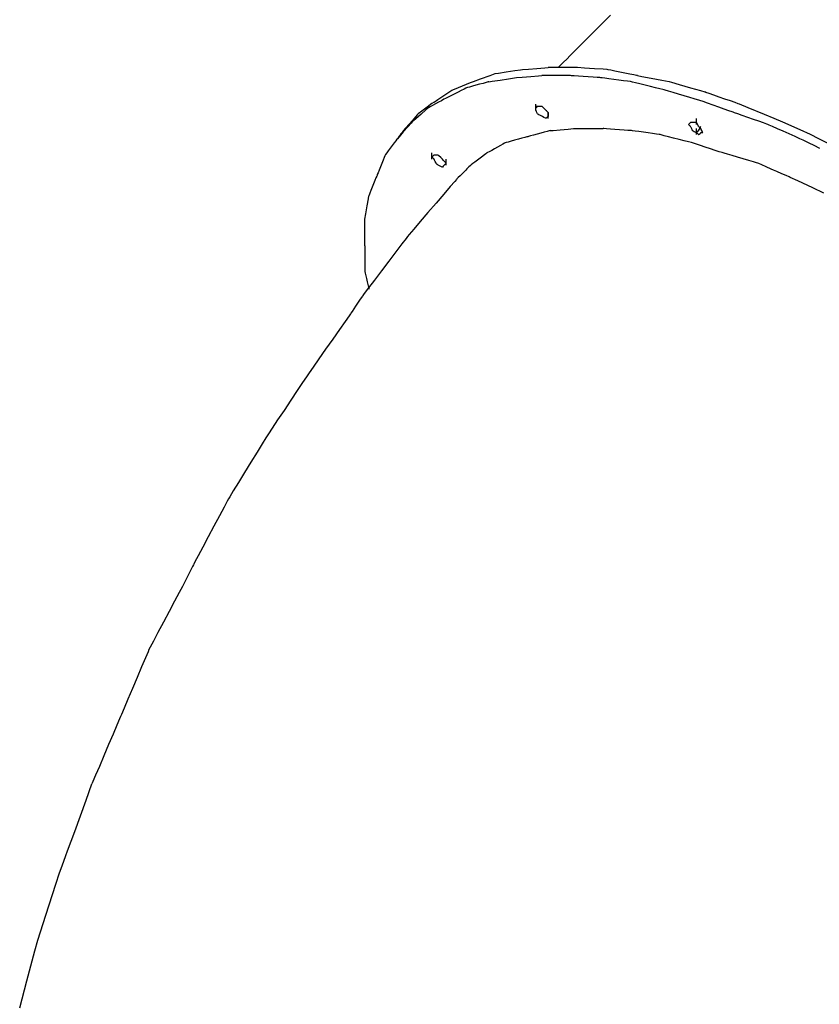
# Model space of a CAD drawing. Extents: x -9320 to 7972, y -5916 to 4429.
# Drawn here: x -5753 to -5201, y -59 to 622 of the extents above; entities that cross this region are included whole.
import ezdxf

# ---------------------------------------------------------------- set-up
doc = ezdxf.new("R2010")
doc.units = 0
doc.layers.get('0').update_dxf_attribs({"linetype": 'CONTINUOUS'})

msp = doc.modelspace()

# ---------------------------------------------------------------- linework, layer by layer
for p, q in [((-5345.24, 624.68), (-5351.55, 618.37)), ((-5351.55, 618.37), (-5357.54, 612.38)), ((-5362.59, 607.33), (-5366.08, 603.84)), ((-5357.54, 612.38), (-5362.59, 607.33)), ((-5371.03, 598.89), (-5373.25, 596.67)), ((-5369.16, 600.76), (-5371.03, 598.89)), ((-5367.86, 602.05), (-5369.16, 600.76)), ((-5367.38, 602.54), (-5367.86, 602.05)), ((-5366.08, 603.84), (-5367.38, 602.54)), ((-5377.8, 592.12), (-5379.67, 590.25)), ((-5375.58, 594.34), (-5377.8, 592.12)), ((-5373.25, 596.67), (-5375.58, 594.34)), ((-5422.74, 584.61), (-5417.42, 585.43)), ((-5417.42, 585.43), (-5411.5, 586.34)), ((-5411.5, 586.34), (-5407.39, 586.97)), ((-5407.39, 586.97), (-5406.14, 587.11)), ((-5406.14, 587.11), (-5402.02, 587.43)), ((-5402.02, 587.43), (-5396.1, 587.89)), ((-5396.1, 587.89), (-5390.79, 588.29)), ((-5390.79, 588.29), (-5388.48, 588.47)), ((-5385.99, 588.47), (-5388.48, 588.47)), ((-5380.27, 588.47), (-5385.99, 588.47)), ((-5380.96, 588.95), (-5381.45, 588.47)), ((-5379.67, 590.25), (-5380.96, 588.95)), ((-5373.89, 588.47), (-5380.27, 588.47)), ((-5369.46, 588.47), (-5373.89, 588.47)), ((-5368.06, 588.42), (-5369.46, 588.47)), ((-5363.32, 588.11), (-5368.06, 588.42)), ((-5356.49, 587.65), (-5363.32, 588.11)), ((-5350.35, 587.24), (-5356.49, 587.65)), ((-5347.69, 587.07), (-5350.35, 587.24)), ((-5346.97, 586.92), (-5347.69, 587.07)), ((-5345.03, 586.53), (-5346.97, 586.92)), ((-5342.22, 585.97), (-5345.03, 586.53)), ((-5338.89, 585.31), (-5342.22, 585.97)), ((-5335.39, 584.61), (-5338.89, 585.31)), ((-5441.98, 578.04), (-5440.08, 578.78)), ((-5440.08, 578.78), (-5435.07, 580.61)), ((-5435.07, 580.61), (-5428.39, 583.04)), ((-5429.8, 578.48), (-5431.22, 578.09)), ((-5429.27, 578.63), (-5429.8, 578.48)), ((-5429.27, 578.63), (-5426.96, 578.98)), ((-5428.39, 583.04), (-5425.05, 584.25)), ((-5426.96, 578.98), (-5421.64, 579.8)), ((-5425.05, 584.25), (-5422.74, 584.61)), ((-5421.64, 579.8), (-5415.72, 580.71)), ((-5415.72, 580.71), (-5411.61, 581.34)), ((-5411.61, 581.34), (-5410.35, 581.49)), ((-5410.35, 581.49), (-5406.24, 581.8)), ((-5406.24, 581.8), (-5400.32, 582.26)), ((-5400.32, 582.26), (-5395, 582.67)), ((-5395, 582.67), (-5392.7, 582.85)), ((-5392.02, 582.85), (-5392.7, 582.85)), ((-5390.21, 582.85), (-5392.02, 582.85)), ((-5387.59, 582.85), (-5390.21, 582.85)), ((-5384.49, 582.85), (-5387.59, 582.85)), ((-5381.22, 582.85), (-5384.49, 582.85)), ((-5378.11, 582.85), (-5381.22, 582.85)), ((-5375.49, 582.85), (-5378.11, 582.85)), ((-5373.68, 582.85), (-5375.49, 582.85)), ((-5373.01, 582.85), (-5373.68, 582.85)), ((-5372.28, 582.8), (-5373.01, 582.85)), ((-5370.34, 582.67), (-5372.28, 582.8)), ((-5367.54, 582.48), (-5370.34, 582.67)), ((-5364.21, 582.26), (-5367.54, 582.48)), ((-5360.71, 582.03), (-5364.21, 582.26)), ((-5357.38, 581.8), (-5360.71, 582.03)), ((-5354.57, 581.62), (-5357.38, 581.8)), ((-5352.63, 581.49), (-5354.57, 581.62)), ((-5351.91, 581.44), (-5352.63, 581.49)), ((-5351.19, 581.34), (-5351.91, 581.44)), ((-5349.25, 581.09), (-5351.19, 581.34)), ((-5346.44, 580.71), (-5349.25, 581.09)), ((-5343.11, 580.27), (-5346.44, 580.71)), ((-5339.61, 579.8), (-5343.11, 580.27)), ((-5336.28, 579.36), (-5339.61, 579.8)), ((-5333.48, 578.98), (-5336.28, 579.36)), ((-5332.06, 583.94), (-5335.39, 584.61)), ((-5331.54, 578.72), (-5333.48, 578.98)), ((-5329.26, 583.38), (-5332.06, 583.94)), ((-5330.81, 578.63), (-5331.54, 578.72)), ((-5330.04, 578.43), (-5330.81, 578.63)), ((-5327.32, 582.99), (-5329.26, 583.38)), ((-5326.59, 582.85), (-5327.32, 582.99)), ((-5326.59, 582.85), (-5323.75, 582.31)), ((-5323.75, 582.31), (-5317.21, 581.09)), ((-5317.21, 581.09), (-5309.92, 579.72)), ((-5309.92, 579.72), (-5304.86, 578.77)), ((-5304.86, 578.77), (-5303.27, 578.39)), ((-5459.04, 570.03), (-5454.94, 572.76)), ((-5454.94, 572.76), (-5453.12, 573.59)), ((-5453.12, 573.59), (-5447.55, 575.81)), ((-5448.38, 572.58), (-5450.6, 571.48)), ((-5446.51, 573.52), (-5448.38, 572.58)), ((-5447.55, 575.81), (-5441.98, 578.04)), ((-5445.22, 574.17), (-5446.51, 573.52)), ((-5444.74, 574.41), (-5445.22, 574.17)), ((-5444.21, 574.55), (-5444.74, 574.41)), ((-5442.78, 574.94), (-5444.21, 574.55)), ((-5440.73, 575.5), (-5442.78, 574.94)), ((-5438.29, 576.17), (-5440.73, 575.5)), ((-5435.72, 576.87), (-5438.29, 576.17)), ((-5433.28, 577.53), (-5435.72, 576.87)), ((-5431.22, 578.09), (-5433.28, 577.53)), ((-5327.97, 577.92), (-5330.04, 578.43)), ((-5324.98, 577.17), (-5327.97, 577.92)), ((-5321.43, 576.28), (-5324.98, 577.17)), ((-5317.69, 575.35), (-5321.43, 576.28)), ((-5314.14, 574.46), (-5317.69, 575.35)), ((-5311.15, 573.71), (-5314.14, 574.46)), ((-5309.08, 573.19), (-5311.15, 573.71)), ((-5308.31, 573), (-5309.08, 573.19)), ((-5307.49, 572.76), (-5308.31, 573)), ((-5305.29, 572.11), (-5307.49, 572.76)), ((-5302.11, 571.18), (-5305.29, 572.11)), ((-5303.27, 578.39), (-5297.89, 576.81)), ((-5297.89, 576.81), (-5290.15, 574.53)), ((-5290.15, 574.53), (-5283.2, 572.49)), ((-5283.2, 572.49), (-5280.18, 571.6)), ((-5467.24, 564.56), (-5464.51, 566.39)), ((-5464.51, 566.39), (-5459.04, 570.03)), ((-5462.08, 565.55), (-5464.08, 564.45)), ((-5460.4, 566.49), (-5462.08, 565.55)), ((-5459.24, 567.13), (-5460.4, 566.49)), ((-5458.8, 567.38), (-5459.24, 567.13)), ((-5458.32, 567.62), (-5458.8, 567.38)), ((-5457.03, 568.26), (-5458.32, 567.62)), ((-5455.16, 569.2), (-5457.03, 568.26)), ((-5452.94, 570.31), (-5455.16, 569.2)), ((-5450.6, 571.48), (-5452.94, 570.31)), ((-5298.34, 570.07), (-5302.11, 571.18)), ((-5294.37, 568.9), (-5298.34, 570.07)), ((-5290.6, 567.8), (-5294.37, 568.9)), ((-5287.42, 566.86), (-5290.6, 567.8)), ((-5285.22, 566.22), (-5287.42, 566.86)), ((-5284.4, 565.97), (-5285.22, 566.22)), ((-5283.58, 565.68), (-5284.4, 565.97)), ((-5281.38, 564.91), (-5283.58, 565.68)), ((-5278.2, 563.79), (-5281.38, 564.91)), ((-5279.36, 571.31), (-5280.18, 571.6)), ((-5277.16, 570.53), (-5279.36, 571.31)), ((-5273.98, 569.41), (-5277.16, 570.53)), ((-5270.21, 568.08), (-5273.98, 569.41)), ((-5266.24, 566.68), (-5270.21, 568.08)), ((-5262.47, 565.35), (-5266.24, 566.68)), ((-5259.29, 564.22), (-5262.47, 565.35)), ((-5475.57, 558.31), (-5478.11, 556.41)), ((-5472.88, 559.11), (-5476.15, 556.24)), ((-5471.93, 561.04), (-5475.57, 558.31)), ((-5471.46, 560.35), (-5472.88, 559.11)), ((-5468.66, 563.5), (-5471.93, 561.04)), ((-5471.03, 560.59), (-5471.46, 560.35)), ((-5469.86, 561.24), (-5471.03, 560.59)), ((-5468.18, 562.17), (-5469.86, 561.24)), ((-5467.24, 564.56), (-5468.66, 563.5)), ((-5466.18, 563.28), (-5468.18, 562.17)), ((-5464.08, 564.45), (-5466.18, 563.28)), ((-5396.92, 563.01), (-5396.92, 563.16)), ((-5396.92, 562.62), (-5396.92, 563.01)), ((-5396.92, 562.06), (-5396.92, 562.62)), ((-5396.92, 561.4), (-5396.92, 562.06)), ((-5396.92, 561.75), (-5396.92, 561.45)), ((-5396.92, 561.75), (-5396.87, 561.75)), ((-5396.92, 561.45), (-5396.92, 560.84)), ((-5396.92, 560.7), (-5396.92, 561.4)), ((-5396.92, 560.84), (-5396.92, 560.39)), ((-5396.92, 560.03), (-5396.92, 560.7)), ((-5396.92, 560.39), (-5396.77, 560.49)), ((-5396.92, 560.3), (-5396.92, 560.35)), ((-5396.92, 560.17), (-5396.92, 560.3)), ((-5396.92, 559.98), (-5396.92, 560.17)), ((-5396.92, 559.47), (-5396.92, 560.03)), ((-5396.92, 559.76), (-5396.92, 559.98)), ((-5396.92, 559.53), (-5396.92, 559.76)), ((-5396.92, 559.3), (-5396.92, 559.53)), ((-5396.92, 559.08), (-5396.92, 559.47)), ((-5396.92, 559.11), (-5396.92, 559.3)), ((-5396.92, 558.98), (-5396.92, 559.11)), ((-5396.92, 558.94), (-5396.92, 559.08)), ((-5396.92, 558.94), (-5396.92, 558.98)), ((-5396.87, 558.84), (-5396.92, 558.94)), ((-5396.87, 561.75), (-5396.74, 561.75)), ((-5396.74, 558.58), (-5396.87, 558.84)), ((-5396.77, 560.49), (-5396.21, 561.05)), ((-5396.74, 561.75), (-5396.55, 561.75)), ((-5396.55, 558.21), (-5396.74, 558.58)), ((-5396.55, 561.75), (-5396.33, 561.75)), ((-5396.33, 557.76), (-5396.55, 558.21)), ((-5396.33, 561.75), (-5396.1, 561.75)), ((-5396.21, 561.05), (-5395.66, 561.6)), ((-5396.1, 561.75), (-5395.87, 561.75)), ((-5395.87, 561.75), (-5395.69, 561.75)), ((-5395.69, 561.75), (-5395.56, 561.75)), ((-5395.66, 561.6), (-5395.43, 561.75)), ((-5395.56, 561.75), (-5395.51, 561.75)), ((-5395.43, 561.75), (-5394.52, 561.75)), ((-5394.52, 561.75), (-5393.3, 561.75)), ((-5393.3, 561.75), (-5392.7, 561.75)), ((-5392.7, 561.75), (-5392.6, 561.65)), ((-5392.6, 561.65), (-5392.34, 561.39)), ((-5392.34, 561.39), (-5391.97, 561.02)), ((-5391.97, 561.02), (-5391.52, 560.58)), ((-5391.52, 560.58), (-5391.06, 560.11)), ((-5391.06, 560.11), (-5390.61, 559.67)), ((-5390.61, 559.67), (-5390.24, 559.29)), ((-5390.24, 559.29), (-5389.98, 559.03)), ((-5389.98, 559.03), (-5389.88, 558.94)), ((-5389.88, 558.94), (-5389.71, 558.76)), ((-5389.71, 558.76), (-5389.3, 558.35)), ((-5389.3, 558.35), (-5388.84, 557.89)), ((-5274.43, 562.45), (-5278.2, 563.79)), ((-5270.46, 561.05), (-5274.43, 562.45)), ((-5266.69, 559.72), (-5270.46, 561.05)), ((-5263.51, 558.6), (-5266.69, 559.72)), ((-5261.31, 557.82), (-5263.51, 558.6)), ((-5257.09, 563.45), (-5259.29, 564.22)), ((-5256.27, 563.16), (-5257.09, 563.45)), ((-5250.2, 560.66), (-5256.27, 563.16)), ((-5238.83, 555.97), (-5250.2, 560.66)), ((-5481.04, 553.21), (-5484.23, 549.56)), ((-5479.79, 553.05), (-5482.33, 550.84)), ((-5478.83, 555.74), (-5481.04, 553.21)), ((-5476.15, 556.24), (-5479.79, 553.05)), ((-5478.11, 556.41), (-5478.83, 555.74)), ((-5396.1, 557.3), (-5396.33, 557.76)), ((-5395.87, 556.85), (-5396.1, 557.3)), ((-5395.69, 556.48), (-5395.87, 556.85)), ((-5395.56, 556.22), (-5395.69, 556.48)), ((-5395.51, 556.12), (-5395.56, 556.22)), ((-5394.9, 555.82), (-5395.51, 556.12)), ((-5393.69, 555.21), (-5394.9, 555.82)), ((-5392.78, 554.76), (-5393.69, 555.21)), ((-5392.4, 554.57), (-5392.78, 554.76)), ((-5391.29, 554.01), (-5392.4, 554.57)), ((-5390.18, 553.46), (-5391.29, 554.01)), ((-5389.85, 553.35), (-5390.18, 553.46)), ((-5389.39, 553.81), (-5389.85, 553.35)), ((-5388.78, 554.41), (-5389.39, 553.81)), ((-5388.84, 557.89), (-5388.53, 557.58)), ((-5388.48, 554.72), (-5388.78, 554.41)), ((-5388.53, 557.58), (-5388.48, 557.43)), ((-5388.48, 557.39), (-5388.48, 557.53)), ((-5388.48, 557.43), (-5388.48, 556.8)), ((-5388.48, 557), (-5388.48, 557.39)), ((-5388.48, 556.44), (-5388.48, 557)), ((-5388.48, 556.8), (-5388.48, 555.89)), ((-5388.48, 555.77), (-5388.48, 556.44)), ((-5388.48, 555.89), (-5388.48, 555.07)), ((-5388.48, 555.07), (-5388.48, 555.77)), ((-5388.48, 555.07), (-5388.48, 554.72)), ((-5388.48, 554.4), (-5388.48, 555.07)), ((-5388.48, 553.84), (-5388.48, 554.4)), ((-5388.48, 553.46), (-5388.48, 553.84)), ((-5388.48, 553.31), (-5388.48, 553.46)), ((-5285.81, 553.17), (-5285.81, 553.31)), ((-5285.81, 552.78), (-5285.81, 553.17)), ((-5285.81, 552.22), (-5285.81, 552.78)), ((-5285.81, 551.55), (-5285.81, 552.22)), ((-5285.81, 550.85), (-5285.81, 551.55)), ((-5260.49, 557.53), (-5261.31, 557.82)), ((-5259.67, 557.24), (-5260.49, 557.53)), ((-5257.47, 556.47), (-5259.67, 557.24)), ((-5254.29, 555.34), (-5257.47, 556.47)), ((-5250.52, 554.01), (-5254.29, 555.34)), ((-5246.55, 552.61), (-5250.52, 554.01)), ((-5242.78, 551.28), (-5246.55, 552.61)), ((-5239.6, 550.16), (-5242.78, 551.28)), ((-5232.37, 553.32), (-5238.83, 555.97)), ((-5226.36, 550.64), (-5232.37, 553.32)), ((-5488.48, 544.68), (-5488.87, 544.16)), ((-5488.34, 544.87), (-5488.48, 544.68)), ((-5485.26, 547.58), (-5488.45, 543.94)), ((-5487.09, 546.29), (-5488.34, 544.87)), ((-5484.23, 549.56), (-5487.09, 546.29)), ((-5483.05, 550.11), (-5485.26, 547.58)), ((-5482.33, 550.84), (-5483.05, 550.11)), ((-5387.6, 544.73), (-5389.02, 544.34)), ((-5387.07, 544.87), (-5387.6, 544.73)), ((-5387.07, 544.87), (-5384.94, 545.05)), ((-5384.94, 545.05), (-5380.03, 545.46)), ((-5380.03, 545.46), (-5374.57, 545.91)), ((-5374.57, 545.91), (-5370.77, 546.23)), ((-5370.77, 546.23), (-5369.52, 546.28)), ((-5369.52, 546.28), (-5365.09, 546.28)), ((-5365.09, 546.28), (-5358.71, 546.28)), ((-5358.71, 546.28), (-5352.99, 546.28)), ((-5352.99, 546.28), (-5350.5, 546.28)), ((-5349.83, 546.23), (-5350.5, 546.28)), ((-5348.02, 546.1), (-5349.83, 546.23)), ((-5345.4, 545.91), (-5348.02, 546.1)), ((-5342.29, 545.69), (-5345.4, 545.91)), ((-5339.02, 545.46), (-5342.29, 545.69)), ((-5335.92, 545.24), (-5339.02, 545.46)), ((-5333.3, 545.05), (-5335.92, 545.24)), ((-5331.49, 544.92), (-5333.3, 545.05)), ((-5330.81, 544.87), (-5331.49, 544.92)), ((-5330.14, 544.78), (-5330.81, 544.87)), ((-5328.33, 544.52), (-5330.14, 544.78)), ((-5325.71, 544.14), (-5328.33, 544.52)), ((-5291.43, 549.09), (-5291.38, 549.14)), ((-5291.38, 549.04), (-5291.43, 549.09)), ((-5291.38, 549.14), (-5291.25, 549.27)), ((-5291.25, 548.91), (-5291.38, 549.04)), ((-5291.25, 549.27), (-5291.07, 549.46)), ((-5291.07, 548.73), (-5291.25, 548.91)), ((-5291.07, 549.46), (-5290.84, 549.68)), ((-5290.84, 548.5), (-5291.07, 548.73)), ((-5290.84, 549.68), (-5290.61, 549.91)), ((-5290.61, 548.27), (-5290.84, 548.5)), ((-5290.61, 549.91), (-5290.39, 550.13)), ((-5290.39, 548.05), (-5290.61, 548.27)), ((-5290.39, 550.13), (-5290.2, 550.32)), ((-5290.2, 547.86), (-5290.39, 548.05)), ((-5290.2, 550.32), (-5290.07, 550.45)), ((-5290.07, 547.73), (-5290.2, 547.86)), ((-5290.07, 550.45), (-5290.03, 550.5)), ((-5290.03, 547.68), (-5290.07, 547.73)), ((-5289.85, 550.5), (-5290.03, 550.5)), ((-5289.98, 547.59), (-5290.03, 547.68)), ((-5289.85, 547.33), (-5289.98, 547.59)), ((-5289.44, 550.5), (-5289.85, 550.5)), ((-5289.66, 546.96), (-5289.85, 547.33)), ((-5289.44, 546.51), (-5289.66, 546.96)), ((-5288.98, 550.5), (-5289.44, 550.5)), ((-5289.21, 546.04), (-5289.44, 546.51)), ((-5288.98, 545.6), (-5289.21, 546.04)), ((-5288.67, 550.5), (-5288.98, 550.5)), ((-5288.8, 545.23), (-5288.98, 545.6)), ((-5288.67, 544.97), (-5288.8, 545.23)), ((-5288.52, 550.5), (-5288.67, 550.5)), ((-5288.62, 544.87), (-5288.67, 544.97)), ((-5288.62, 544.87), (-5288.26, 544.69)), ((-5287.89, 550.5), (-5288.52, 550.5)), ((-5288.26, 544.69), (-5287.45, 544.29)), ((-5286.98, 550.5), (-5287.89, 550.5)), ((-5286.16, 550.5), (-5286.98, 550.5)), ((-5285.81, 550.5), (-5286.16, 550.5)), ((-5285.81, 550.19), (-5285.81, 550.85)), ((-5285.63, 550.14), (-5285.81, 550.5)), ((-5285.81, 549.62), (-5285.81, 550.19)), ((-5285.81, 549.24), (-5285.81, 549.62)), ((-5285.81, 549.09), (-5285.81, 549.24)), ((-5285.81, 546.13), (-5285.81, 546.28)), ((-5285.81, 545.75), (-5285.81, 546.13)), ((-5285.81, 545.18), (-5285.81, 545.75)), ((-5285.81, 544.52), (-5285.81, 545.18)), ((-5285.81, 543.82), (-5285.81, 544.52)), ((-5285.22, 549.32), (-5285.63, 550.14)), ((-5285.08, 544.56), (-5285.45, 544)), ((-5284.76, 548.41), (-5285.22, 549.32)), ((-5284.63, 545.22), (-5285.08, 544.56)), ((-5284.45, 547.78), (-5284.76, 548.41)), ((-5284.17, 545.93), (-5284.63, 545.22)), ((-5284.35, 547.64), (-5284.45, 547.78)), ((-5284.03, 547.32), (-5284.35, 547.64)), ((-5283.72, 546.59), (-5284.17, 545.93)), ((-5283.58, 546.86), (-5284.03, 547.32)), ((-5283.35, 547.15), (-5283.72, 546.59)), ((-5283.17, 546.46), (-5283.58, 546.86)), ((-5283.09, 547.54), (-5283.35, 547.15)), ((-5282.99, 546.28), (-5283.17, 546.46)), ((-5282.99, 547.68), (-5283.09, 547.54)), ((-5282.69, 545.67), (-5282.99, 546.28)), ((-5282.08, 544.46), (-5282.69, 545.67)), ((-5281.63, 543.54), (-5282.08, 544.46)), ((-5237.4, 549.38), (-5239.6, 550.16)), ((-5236.58, 549.09), (-5237.4, 549.38)), ((-5235.71, 548.71), (-5236.58, 549.09)), ((-5233.38, 547.67), (-5235.71, 548.71)), ((-5230.02, 546.17), (-5233.38, 547.67)), ((-5226.02, 544.4), (-5230.02, 546.17)), ((-5214.33, 545.3), (-5226.36, 550.64)), ((-5207.09, 542.08), (-5214.33, 545.3)), ((-5493.62, 537.83), (-5494.74, 536.33)), ((-5492.85, 538.86), (-5493.62, 537.83)), ((-5492.56, 539.25), (-5492.85, 538.86)), ((-5491.31, 540.67), (-5492.56, 539.25)), ((-5492.41, 539.44), (-5492.56, 539.25)), ((-5492.02, 539.96), (-5492.41, 539.44)), ((-5491.46, 540.7), (-5492.02, 539.96)), ((-5490.8, 541.59), (-5491.46, 540.7)), ((-5488.45, 543.94), (-5491.31, 540.67)), ((-5490.1, 542.53), (-5490.8, 541.59)), ((-5489.43, 543.41), (-5490.1, 542.53)), ((-5488.87, 544.16), (-5489.43, 543.41)), ((-5411.56, 538.19), (-5414, 537.53)), ((-5408.99, 538.89), (-5411.56, 538.19)), ((-5406.55, 539.56), (-5408.99, 538.89)), ((-5404.5, 540.12), (-5406.55, 539.56)), ((-5403.07, 540.51), (-5404.5, 540.12)), ((-5402.54, 540.65), (-5403.07, 540.51)), ((-5402.01, 540.8), (-5402.54, 540.65)), ((-5400.59, 541.18), (-5402.01, 540.8)), ((-5398.53, 541.75), (-5400.59, 541.18)), ((-5396.09, 542.41), (-5398.53, 541.75)), ((-5393.52, 543.11), (-5396.09, 542.41)), ((-5391.08, 543.78), (-5393.52, 543.11)), ((-5389.02, 544.34), (-5391.08, 543.78)), ((-5322.6, 543.7), (-5325.71, 544.14)), ((-5319.33, 543.23), (-5322.6, 543.7)), ((-5316.23, 542.79), (-5319.33, 543.23)), ((-5313.61, 542.41), (-5316.23, 542.79)), ((-5311.8, 542.16), (-5313.61, 542.41)), ((-5311.12, 542.06), (-5311.8, 542.16)), ((-5310.35, 541.87), (-5311.12, 542.06)), ((-5308.28, 541.35), (-5310.35, 541.87)), ((-5305.29, 540.6), (-5308.28, 541.35)), ((-5301.74, 539.71), (-5305.29, 540.6)), ((-5298, 538.78), (-5301.74, 539.71)), ((-5294.45, 537.89), (-5298, 538.78)), ((-5291.46, 537.14), (-5294.45, 537.89)), ((-5287.45, 544.29), (-5286.53, 543.83)), ((-5286.53, 543.83), (-5285.9, 543.51)), ((-5285.9, 543.51), (-5285.76, 543.42)), ((-5285.81, 543.15), (-5285.81, 543.82)), ((-5285.71, 543.61), (-5285.81, 543.47)), ((-5285.81, 542.59), (-5285.81, 543.15)), ((-5285.81, 542.2), (-5285.81, 542.59)), ((-5285.81, 542.06), (-5285.81, 542.2)), ((-5285.76, 543.42), (-5285.44, 543.1)), ((-5285.45, 544), (-5285.71, 543.61)), ((-5285.44, 543.1), (-5284.99, 542.65)), ((-5284.99, 542.65), (-5284.58, 542.24)), ((-5284.58, 542.24), (-5284.4, 542.06)), ((-5284.4, 542.06), (-5284.1, 542.36)), ((-5284.1, 542.36), (-5283.49, 542.97)), ((-5283.49, 542.97), (-5283.03, 543.43)), ((-5283.03, 543.43), (-5282.85, 543.47)), ((-5282.85, 543.47), (-5282.29, 543.47)), ((-5282.29, 543.47), (-5281.73, 543.47)), ((-5281.73, 543.47), (-5281.63, 543.54)), ((-5221.82, 542.53), (-5226.02, 544.4)), ((-5217.83, 540.76), (-5221.82, 542.53)), ((-5214.46, 539.26), (-5217.83, 540.76)), ((-5212.13, 538.23), (-5214.46, 539.26)), ((-5211.26, 537.84), (-5212.13, 538.23)), ((-5210.39, 537.41), (-5211.26, 537.84)), ((-5201.45, 539.26), (-5207.09, 542.08)), ((-5189.46, 533.27), (-5201.45, 539.26)), ((-5498.81, 530.91), (-5499.93, 529.41)), ((-5497.48, 532.69), (-5498.81, 530.91)), ((-5496.08, 534.55), (-5497.48, 532.69)), ((-5494.74, 536.33), (-5496.08, 534.55)), ((-5427.39, 531.22), (-5429.07, 530.29)), ((-5425.39, 532.33), (-5427.39, 531.22)), ((-5423.29, 533.5), (-5425.39, 532.33)), ((-5421.3, 534.61), (-5423.29, 533.5)), ((-5419.61, 535.55), (-5421.3, 534.61)), ((-5418.45, 536.19), (-5419.61, 535.55)), ((-5418.01, 536.43), (-5418.45, 536.19)), ((-5417.48, 536.58), (-5418.01, 536.43)), ((-5416.06, 536.97), (-5417.48, 536.58)), ((-5414, 537.53), (-5416.06, 536.97)), ((-5289.39, 536.63), (-5291.46, 537.14)), ((-5288.62, 536.43), (-5289.39, 536.63)), ((-5287.9, 536.19), (-5288.62, 536.43)), ((-5285.96, 535.55), (-5287.9, 536.19)), ((-5283.15, 534.61), (-5285.96, 535.55)), ((-5279.82, 533.5), (-5283.15, 534.61)), ((-5276.32, 532.33), (-5279.82, 533.5)), ((-5272.99, 531.22), (-5276.32, 532.33)), ((-5270.18, 530.29), (-5272.99, 531.22)), ((-5208.07, 536.24), (-5210.39, 537.41)), ((-5204.7, 534.56), (-5208.07, 536.24)), ((-5200.71, 532.56), (-5204.7, 534.56)), ((-5502.45, 524.35), (-5503.34, 522.13)), ((-5501.71, 526.22), (-5502.45, 524.35)), ((-5501.19, 527.51), (-5501.71, 526.22)), ((-5501, 527.99), (-5501.19, 527.51)), ((-5500.71, 528.38), (-5501, 527.99)), ((-5499.93, 529.41), (-5500.71, 528.38)), ((-5468.65, 529.26), (-5468.65, 529.4)), ((-5468.65, 528.87), (-5468.65, 529.26)), ((-5468.65, 528.31), (-5468.65, 528.87)), ((-5468.65, 527.64), (-5468.65, 528.31)), ((-5468.65, 526.94), (-5468.65, 527.64)), ((-5468.65, 526.28), (-5468.65, 526.94)), ((-5468.47, 526.41), (-5468.65, 526.59)), ((-5468.65, 525.71), (-5468.65, 526.28)), ((-5468.65, 525.33), (-5468.65, 525.71)), ((-5468.65, 525.18), (-5468.65, 525.33)), ((-5468.28, 526.95), (-5468.6, 526.64)), ((-5468.06, 526), (-5468.47, 526.41)), ((-5467.83, 527.41), (-5468.28, 526.95)), ((-5467.6, 525.55), (-5468.06, 526)), ((-5467.42, 527.82), (-5467.83, 527.41)), ((-5467.29, 525.23), (-5467.6, 525.55)), ((-5467.24, 527.99), (-5467.42, 527.82)), ((-5467.19, 525.08), (-5467.29, 525.23)), ((-5467.06, 527.99), (-5467.24, 527.99)), ((-5466.88, 524.45), (-5467.19, 525.08)), ((-5466.65, 527.99), (-5467.06, 527.99)), ((-5466.42, 523.54), (-5466.88, 524.45)), ((-5466.2, 527.99), (-5466.65, 527.99)), ((-5465.88, 527.99), (-5466.2, 527.99)), ((-5465.79, 527.99), (-5465.88, 527.99)), ((-5465.47, 527.99), (-5465.79, 527.99)), ((-5465.01, 527.99), (-5465.47, 527.99)), ((-5464.6, 527.99), (-5465.01, 527.99)), ((-5464.43, 527.99), (-5464.6, 527.99)), ((-5463.82, 527.39), (-5464.43, 527.99)), ((-5462.6, 526.17), (-5463.82, 527.39)), ((-5461.69, 525.26), (-5462.6, 526.17)), ((-5461.47, 525.03), (-5461.69, 525.26)), ((-5460.91, 524.48), (-5461.47, 525.03)), ((-5460.35, 523.92), (-5460.91, 524.48)), ((-5458.8, 525.04), (-5458.8, 525.18)), ((-5458.8, 524.65), (-5458.8, 525.04)), ((-5458.8, 524.09), (-5458.8, 524.65)), ((-5458.8, 523.42), (-5458.8, 524.09)), ((-5437.23, 524.48), (-5439.01, 523.15)), ((-5435.36, 525.88), (-5437.23, 524.48)), ((-5433.59, 527.21), (-5435.36, 525.88)), ((-5432.09, 528.34), (-5433.59, 527.21)), ((-5431.06, 529.11), (-5432.09, 528.34)), ((-5430.67, 529.4), (-5431.06, 529.11)), ((-5430.24, 529.64), (-5430.67, 529.4)), ((-5429.07, 530.29), (-5430.24, 529.64)), ((-5268.25, 529.64), (-5270.18, 530.29)), ((-5267.52, 529.4), (-5268.25, 529.64)), ((-5266.7, 529.16), (-5267.52, 529.4)), ((-5264.5, 528.51), (-5266.7, 529.16)), ((-5261.32, 527.58), (-5264.5, 528.51)), ((-5257.55, 526.47), (-5261.32, 527.58)), ((-5253.58, 525.3), (-5257.55, 526.47)), ((-5249.81, 524.19), (-5253.58, 525.3)), ((-5246.63, 523.26), (-5249.81, 524.19)), ((-5505.16, 517.58), (-5505.91, 515.7)), ((-5505.15, 517.61), (-5505.16, 517.58)), ((-5504.28, 519.79), (-5505.15, 517.61)), ((-5503.34, 522.13), (-5504.28, 519.79)), ((-5466.01, 522.72), (-5466.42, 523.54)), ((-5465.83, 522.37), (-5466.01, 522.72)), ((-5465.79, 522.32), (-5465.83, 522.37)), ((-5465.66, 522.19), (-5465.79, 522.32)), ((-5465.47, 522), (-5465.66, 522.19)), ((-5465.25, 521.78), (-5465.47, 522)), ((-5465.01, 521.55), (-5465.25, 521.78)), ((-5464.79, 521.33), (-5465.01, 521.55)), ((-5464.6, 521.14), (-5464.79, 521.33)), ((-5464.48, 521.01), (-5464.6, 521.14)), ((-5464.43, 520.96), (-5464.48, 521.01)), ((-5463.82, 520.66), (-5464.43, 520.96)), ((-5462.6, 520.05), (-5463.82, 520.66)), ((-5461.69, 519.59), (-5462.6, 520.05)), ((-5461.47, 519.7), (-5461.69, 519.59)), ((-5460.91, 520.26), (-5461.47, 519.7)), ((-5460.35, 520.82), (-5460.91, 520.26)), ((-5460.17, 523.74), (-5460.35, 523.92)), ((-5460.17, 521), (-5460.35, 520.82)), ((-5459.71, 523.28), (-5460.17, 523.74)), ((-5459.71, 521.46), (-5460.17, 521)), ((-5459.11, 522.67), (-5459.71, 523.28)), ((-5459.11, 522.06), (-5459.71, 521.46)), ((-5458.8, 522.37), (-5459.11, 522.67)), ((-5458.8, 522.37), (-5459.11, 522.06)), ((-5458.8, 522.72), (-5458.8, 523.42)), ((-5458.8, 522.06), (-5458.8, 522.72)), ((-5458.8, 521.49), (-5458.8, 522.06)), ((-5458.8, 521.11), (-5458.8, 521.49)), ((-5458.8, 520.96), (-5458.8, 521.11)), ((-5445.28, 517.61), (-5446.03, 516.86)), ((-5444.48, 518.41), (-5445.28, 517.61)), ((-5443.17, 519.72), (-5444.48, 518.41)), ((-5442.26, 520.62), (-5443.17, 519.72)), ((-5441.92, 520.96), (-5442.26, 520.62)), ((-5441.54, 521.25), (-5441.92, 520.96)), ((-5440.5, 522.03), (-5441.54, 521.25)), ((-5439.01, 523.15), (-5440.5, 522.03)), ((-5244.43, 522.61), (-5246.63, 523.26)), ((-5243.61, 522.37), (-5244.43, 522.61)), ((-5242.84, 522.03), (-5243.61, 522.37)), ((-5240.77, 521.13), (-5242.84, 522.03)), ((-5237.78, 519.82), (-5240.77, 521.13)), ((-5234.23, 518.26), (-5237.78, 519.82)), ((-5232.74, 517.61), (-5234.23, 518.26)), ((-5230.49, 516.63), (-5232.74, 517.61)), ((-5507.33, 512.15), (-5508.08, 510.28)), ((-5506.81, 513.45), (-5507.33, 512.15)), ((-5506.62, 513.93), (-5506.81, 513.45)), ((-5506.43, 514.41), (-5506.62, 513.93)), ((-5505.91, 515.7), (-5506.43, 514.41)), ((-5451.77, 511.12), (-5452.93, 509.77)), ((-5451.43, 511.45), (-5451.77, 511.12)), ((-5450.53, 512.36), (-5451.43, 511.45)), ((-5449.22, 513.67), (-5450.53, 512.36)), ((-5447.66, 515.22), (-5449.22, 513.67)), ((-5446.03, 516.86), (-5447.66, 515.22)), ((-5226.94, 515.08), (-5230.49, 516.63)), ((-5223.95, 513.77), (-5226.94, 515.08)), ((-5221.88, 512.86), (-5223.95, 513.77)), ((-5221.11, 512.52), (-5221.88, 512.86)), ((-5215.94, 510.09), (-5221.11, 512.52)), ((-5509.9, 505.73), (-5510.79, 503.51)), ((-5508.97, 508.06), (-5509.9, 505.73)), ((-5508.08, 510.28), (-5508.97, 508.06)), ((-5456.03, 506.15), (-5460.52, 500.91)), ((-5452.93, 509.77), (-5456.03, 506.15)), ((-5205.61, 505.23), (-5215.94, 510.09)), ((-5197.87, 501.59), (-5205.61, 505.23)), ((-5513.42, 492.83), (-5512.6, 497.73)), ((-5512.6, 497.73), (-5512.25, 499.86)), ((-5512.05, 500.35), (-5512.25, 499.86)), ((-5511.54, 501.64), (-5512.05, 500.35)), ((-5510.79, 503.51), (-5511.54, 501.64)), ((-5460.52, 500.91), (-5465.85, 494.69)), ((-5514.33, 487.36), (-5513.42, 492.83)), ((-5465.85, 494.69), (-5471.45, 488.16)), ((-5515.06, 482.41), (-5514.96, 483.57)), ((-5514.96, 483.57), (-5514.33, 487.36)), ((-5471.45, 488.16), (-5476.77, 481.95)), ((-5515.06, 478.61), (-5515.06, 482.41)), ((-5515.06, 473.15), (-5515.06, 478.61)), ((-5481.26, 476.71), (-5484.37, 473.09)), ((-5476.77, 481.95), (-5481.26, 476.71)), ((-5515.06, 468.92), (-5515.06, 473.15)), ((-5486.59, 470.34), (-5489.43, 466.59)), ((-5485.52, 471.74), (-5486.59, 470.34)), ((-5484.37, 473.09), (-5485.52, 471.74)), ((-5515.06, 468.78), (-5515.06, 468.92)), ((-5515.06, 468.39), (-5515.06, 468.78)), ((-5515.06, 468.24), (-5515.06, 468.39)), ((-5515.06, 467.83), (-5515.06, 468.24)), ((-5515.06, 467.16), (-5515.06, 467.83)), ((-5515.06, 466.46), (-5515.06, 467.16)), ((-5515.06, 466.11), (-5515.06, 466.46)), ((-5515.06, 465.8), (-5515.06, 466.11)), ((-5515.06, 465.48), (-5515.06, 465.8)), ((-5515.06, 465.24), (-5515.06, 465.48)), ((-5515.06, 465.24), (-5515.06, 464.85)), ((-5515.06, 464.85), (-5515.06, 464.7)), ((-5515.06, 464.7), (-5515.06, 463.8)), ((-5515.06, 463.8), (-5515.06, 461.37)), ((-5489.43, 466.59), (-5493.55, 461.16)), ((-5515.06, 461.37), (-5515.06, 458.48)), ((-5515.06, 458.48), (-5515.06, 455.45)), ((-5493.55, 461.16), (-5498.43, 454.73)), ((-5515.06, 455.45), (-5515.06, 452.57)), ((-5515.06, 452.57), (-5515.06, 450.13)), ((-5515.06, 450.13), (-5515.06, 448.45)), ((-5498.43, 454.73), (-5503.56, 447.96)), ((-5515.06, 448.45), (-5515.06, 447.83)), ((-5515.06, 447.83), (-5514.96, 447.39)), ((-5514.96, 447.39), (-5514.71, 446.23)), ((-5514.71, 446.23), (-5514.33, 444.54)), ((-5514.33, 444.54), (-5513.89, 442.55)), ((-5513.89, 442.55), (-5513.42, 440.45)), ((-5503.56, 447.96), (-5508.44, 441.52)), ((-5512.56, 436.1), (-5515.41, 432.35)), ((-5513.42, 440.45), (-5512.98, 438.45)), ((-5512.98, 438.45), (-5512.6, 436.76)), ((-5512.6, 436.76), (-5512.34, 435.6)), ((-5508.44, 441.52), (-5512.56, 436.1)), ((-5512.34, 435.6), (-5512.25, 435.17)), ((-5517.53, 429.35), (-5518.65, 427.67)), ((-5516.76, 430.51), (-5517.53, 429.35)), ((-5516.47, 430.95), (-5516.76, 430.51)), ((-5515.41, 432.35), (-5516.47, 430.95)), ((-5521.39, 423.57), (-5522.72, 421.57)), ((-5519.99, 425.67), (-5521.39, 423.57)), ((-5518.65, 427.67), (-5519.99, 425.67)), ((-5525.92, 416.84), (-5528.63, 412.96)), ((-5524.91, 418.29), (-5525.92, 416.84)), ((-5524.62, 418.72), (-5524.91, 418.29)), ((-5523.84, 419.89), (-5524.62, 418.72)), ((-5522.72, 421.57), (-5523.84, 419.89)), ((-5528.63, 412.96), (-5532.56, 407.35)), ((-5532.56, 407.35), (-5537.22, 400.69)), ((-5537.22, 400.69), (-5542.12, 393.69)), ((-5542.12, 393.69), (-5546.78, 387.03)), ((-5550.71, 381.42), (-5553.43, 377.54)), ((-5546.78, 387.03), (-5550.71, 381.42)), ((-5555.41, 374.65), (-5557.99, 370.77)), ((-5554.44, 376.1), (-5555.41, 374.65)), ((-5553.43, 377.54), (-5554.44, 376.1)), ((-5557.99, 370.77), (-5561.74, 365.16)), ((-5561.74, 365.16), (-5566.17, 358.5)), ((-5566.17, 358.5), (-5570.84, 351.5)), ((-5570.84, 351.5), (-5575.28, 344.84)), ((-5575.28, 344.84), (-5579.03, 339.23)), ((-5582.58, 333.9), (-5583.49, 332.41)), ((-5581.61, 335.35), (-5582.58, 333.9)), ((-5579.03, 339.23), (-5581.61, 335.35)), ((-5585.95, 328.4), (-5589.5, 322.6)), ((-5583.49, 332.41), (-5585.95, 328.4)), ((-5589.5, 322.6), (-5593.72, 315.72)), ((-5593.72, 315.72), (-5598.15, 308.48)), ((-5598.15, 308.48), (-5602.37, 301.6)), ((-5602.37, 301.6), (-5605.92, 295.8)), ((-5605.92, 295.8), (-5608.38, 291.8)), ((-5610.11, 288.76), (-5612.31, 284.62)), ((-5609.29, 290.3), (-5610.11, 288.76)), ((-5608.38, 291.8), (-5609.29, 290.3)), ((-5612.31, 284.62), (-5615.49, 278.63)), ((-5615.49, 278.63), (-5619.26, 271.53)), ((-5619.26, 271.53), (-5623.23, 264.06)), ((-5623.23, 264.06), (-5627, 256.96)), ((-5627, 256.96), (-5630.19, 250.97)), ((-5633.2, 245.29), (-5633.44, 244.81)), ((-5632.38, 246.84), (-5633.2, 245.29)), ((-5630.19, 250.97), (-5632.38, 246.84)), ((-5636.14, 239.43), (-5637.3, 237.09)), ((-5635.03, 241.65), (-5636.14, 239.43)), ((-5634.09, 243.52), (-5635.03, 241.65)), ((-5633.44, 244.81), (-5634.09, 243.52)), ((-5639.99, 231.71), (-5640.24, 231.23)), ((-5639.35, 233), (-5639.99, 231.71)), ((-5638.41, 234.88), (-5639.35, 233)), ((-5637.3, 237.09), (-5638.41, 234.88)), ((-5643.25, 225.55), (-5646.43, 219.56)), ((-5641.06, 229.69), (-5643.25, 225.55)), ((-5640.24, 231.23), (-5641.06, 229.69)), ((-5646.43, 219.56), (-5650.21, 212.46)), ((-5650.21, 212.46), (-5654.18, 204.99)), ((-5654.18, 204.99), (-5657.95, 197.89)), ((-5657.95, 197.89), (-5661.13, 191.9)), ((-5661.13, 191.9), (-5663.33, 187.77)), ((-5664.82, 184.63), (-5666.63, 180.36)), ((-5664.15, 186.22), (-5664.82, 184.63)), ((-5663.33, 187.77), (-5664.15, 186.22)), ((-5666.63, 180.36), (-5669.25, 174.19)), ((-5669.25, 174.19), (-5672.36, 166.87)), ((-5672.36, 166.87), (-5675.63, 159.16)), ((-5675.63, 159.16), (-5678.73, 151.84)), ((-5678.73, 151.84), (-5681.35, 145.67)), ((-5681.35, 145.67), (-5683.16, 141.4)), ((-5684.51, 138.22), (-5686.32, 133.95)), ((-5683.84, 139.81), (-5684.51, 138.22)), ((-5683.16, 141.4), (-5683.84, 139.81)), ((-5686.32, 133.95), (-5688.94, 127.78)), ((-5688.94, 127.78), (-5692.05, 120.45)), ((-5692.05, 120.45), (-5695.32, 112.75)), ((-5695.32, 112.75), (-5698.42, 105.43)), ((-5698.42, 105.43), (-5701.04, 99.25)), ((-5701.04, 99.25), (-5702.85, 94.99)), ((-5707.64, 82.09), (-5703.53, 93.4)), ((-5702.85, 94.99), (-5703.53, 93.4)), ((-5715.48, 60.51), (-5707.64, 82.09)), ((-5720.34, 47.15), (-5715.48, 60.51)), ((-5724.11, 36.8), (-5721.52, 43.91)), ((-5721.52, 43.91), (-5720.34, 47.15)), ((-5725.95, 31.74), (-5724.11, 36.8)), ((-5728.45, 24.04), (-5725.95, 31.74)), ((-5735.42, 2.51), (-5728.45, 24.04)), ((-5741.01, -14.78), (-5735.42, 2.51)), ((-5743, -21.96), (-5741.01, -14.78)), ((-5748.51, -42.78), (-5743, -21.96)), ((-5753.46, -61.48), (-5748.51, -42.78))]:
    msp.add_line(p, q)

doc.saveas('drawing.dxf')
